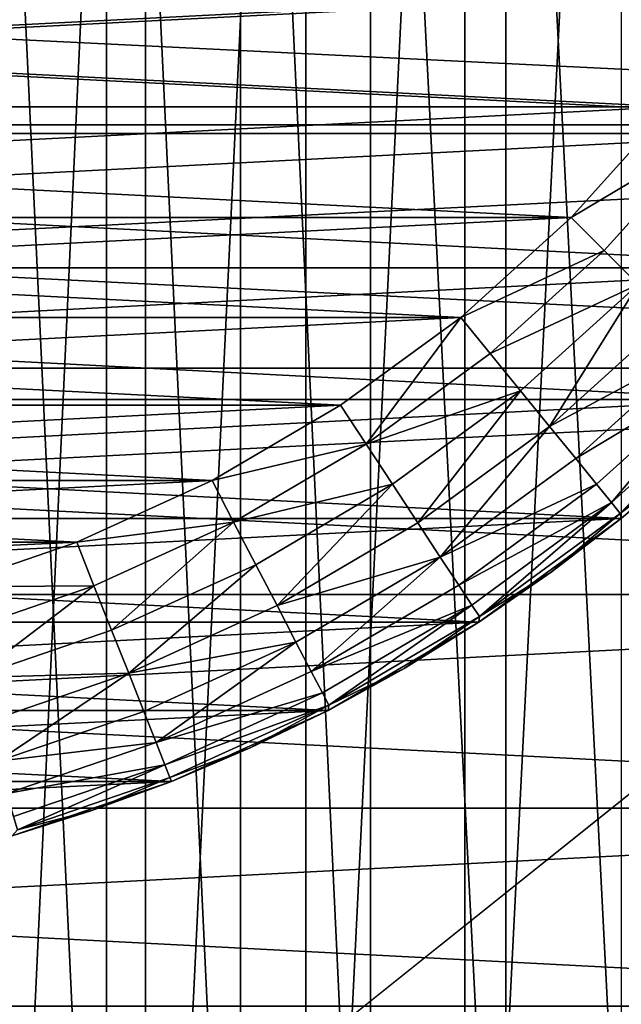
# Model space of a CAD drawing. Units: metres. Extents: x 0.2 to 1.3, y -1.39 to -0.41.
# Drawn here: x 0.48 to 0.48, y -0.51 to -0.5 of the extents above; entities that cross this region are included whole.
import ezdxf

# ---------------------------------------------------------------- set-up
doc = ezdxf.new("R2010")
doc.units = ezdxf.units.M
doc.header["$MEASUREMENT"] = 0
doc.layers.add('SKP_connectors_D3G', color=7, linetype='Continuous')
doc.layers.add('SKP_Default_D3G', color=7, linetype='Continuous')

# ---------------------------------------------------------------- blocks, each defined once
blk = doc.blocks.new('460b4b72-87d2-4d5b-93e1-1e06221bfd07')
at = {"layer": 'SKP_Default_D3G', "color": 18, "true_color": 0x000000}
for points in [[(1.444799, 0.487717, 0.093483), (2.149799, 0.637717, 0.093483), (2.149799, 0.487717, 0.093483)], [(2.149799, 0.637717, 0.093483), (1.444799, 0.487717, 0.093483), (1.444799, 0.637717, 0.093483)], [(1.444799, 0.637717, 1.17969), (2.149799, 0.487717, 1.17969), (2.149799, 0.637717, 1.17969)], [(2.149799, 0.487717, 1.17969), (1.444799, 0.637717, 1.17969), (1.444799, 0.487717, 1.17969)], [(1.447297, 0.632715, 1.199), (1.972297, 0.492715, 1.199), (1.622297, 0.632715, 1.199)], [(1.622297, 0.632715, 0.079), (1.447297, 0.492715, 0.079), (1.447297, 0.632715, 0.079)], [(1.972297, 0.492715, 1.199), (1.447297, 0.632715, 1.199), (1.447297, 0.492715, 1.199)], [(1.447297, 0.492715, 0.079), (1.622297, 0.632715, 0.079), (1.972297, 0.492715, 0.079)], [(1.519094, 0.541871, 0.192578), (1.519094, 0.581707, 0.192578), (1.520934, 0.581457, 0.192578)], [(1.519094, 0.541871, 0.192578), (1.520934, 0.581457, 0.192578), (1.520934, 0.542121, 0.192578)], [(1.520934, 0.542121, 0.192578), (1.520934, 0.581457, 0.192578), (1.522801, 0.581015, 0.192578)], [(1.520934, 0.542121, 0.192578), (1.522801, 0.581015, 0.192578), (1.522801, 0.542562, 0.192578)], [(1.522801, 0.542562, 0.192578), (1.522801, 0.581015, 0.192578), (1.524656, 0.580386, 0.192578)], [(1.522801, 0.542562, 0.192578), (1.524656, 0.580386, 0.192578), (1.524656, 0.543191, 0.192578)], [(1.524656, 0.543191, 0.192578), (1.524656, 0.580386, 0.192578), (1.52648, 0.579554, 0.192578)], [(1.524656, 0.543191, 0.192578), (1.52648, 0.579554, 0.192578), (1.52648, 0.544023, 0.192578)], [(1.518894, 0.578715, 0.197578), (1.518894, 0.544863, 0.197578), (1.52048, 0.54509, 0.197578)], [(1.518894, 0.578715, 0.197578), (1.52048, 0.54509, 0.197578), (1.52048, 0.578488, 0.197578)], [(1.52048, 0.578488, 0.197578), (1.52048, 0.54509, 0.197578), (1.522039, 0.545465, 0.197578)], [(1.52048, 0.578488, 0.197578), (1.522039, 0.545465, 0.197578), (1.522039, 0.578113, 0.197578)], [(1.522039, 0.578113, 0.197578), (1.522039, 0.545465, 0.197578), (1.523555, 0.54598, 0.197578)], [(1.522039, 0.578113, 0.197578), (1.523555, 0.54598, 0.197578), (1.523555, 0.577597, 0.197578)], [(1.523555, 0.577597, 0.197578), (1.525133, 0.546703, 0.197578), (1.525133, 0.576875, 0.197578)], [(1.523555, 0.577597, 0.197578), (1.523555, 0.54598, 0.197578), (1.525133, 0.546703, 0.197578)], [(1.525133, 0.576875, 0.197578), (1.526629, 0.547582, 0.197578), (1.526629, 0.575996, 0.197578)], [(1.525133, 0.576875, 0.197578), (1.525133, 0.546703, 0.197578), (1.526629, 0.547582, 0.197578)]]:
    blk.add_3dface(points, dxfattribs=at)
blk = doc.blocks.new('0c62652f-c5f5-472f-9d57-1331f97dec58')
at = {"layer": 'SKP_connectors_D3G', "color": 18, "true_color": 0x000000}
for points in [[(3.793627, -2.596588, 0.14771), (3.796416, -2.653323, 0.14771), (3.796416, -2.595639, 0.14771)], [(3.793627, -2.652378, 0.14571), (3.793627, -2.596588, 0.14571), (3.796416, -2.595639, 0.14571)], [(3.793627, -2.652378, 0.14571), (3.796416, -2.595639, 0.14571), (3.796416, -2.653323, 0.14571)], [(3.790893, -2.597835, 0.14771), (3.793627, -2.652378, 0.14771), (3.793627, -2.596588, 0.14771)], [(3.790893, -2.651131, 0.14571), (3.790893, -2.597835, 0.14571), (3.793627, -2.596588, 0.14571)], [(3.790893, -2.651131, 0.14571), (3.793627, -2.596588, 0.14571), (3.793627, -2.652378, 0.14571)], [(3.793627, -2.596588, 0.14771), (3.793627, -2.652378, 0.14771), (3.796416, -2.653323, 0.14771)], [(3.788256, -2.599374, 0.14771), (3.790893, -2.651131, 0.14771), (3.790893, -2.597835, 0.14771)], [(3.788256, -2.649592, 0.14571), (3.790893, -2.597835, 0.14571), (3.790893, -2.651131, 0.14571)], [(3.788256, -2.649592, 0.14571), (3.788256, -2.599374, 0.14571), (3.790893, -2.597835, 0.14571)], [(3.790893, -2.597835, 0.14771), (3.790893, -2.651131, 0.14771), (3.793627, -2.652378, 0.14771)], [(3.785764, -2.60119, 0.14771), (3.788256, -2.649592, 0.14771), (3.788256, -2.599374, 0.14771)], [(3.785764, -2.647772, 0.14571), (3.788256, -2.599374, 0.14571), (3.788256, -2.649592, 0.14571)], [(3.785764, -2.647772, 0.14571), (3.785764, -2.60119, 0.14571), (3.788256, -2.599374, 0.14571)], [(3.788256, -2.599374, 0.14771), (3.788256, -2.649592, 0.14771), (3.790893, -2.651131, 0.14771)], [(3.783459, -2.603268, 0.14771), (3.785764, -2.647772, 0.14771), (3.785764, -2.60119, 0.14771)], [(3.783459, -2.645694, 0.14571), (3.785764, -2.60119, 0.14571), (3.785764, -2.647772, 0.14571)], [(3.783459, -2.645694, 0.14571), (3.783459, -2.603268, 0.14571), (3.785764, -2.60119, 0.14571)], [(3.785764, -2.60119, 0.14771), (3.785764, -2.647772, 0.14771), (3.788256, -2.649592, 0.14771)], [(3.783459, -2.603268, 0.14771), (3.783459, -2.645694, 0.14771), (3.785764, -2.647772, 0.14771)], [(3.793728, -2.641221, 0.28071), (3.795486, -2.606717, 0.28071), (3.795486, -2.642249, 0.28071)], [(3.793728, -2.641221, 0.28071), (3.793728, -2.607745, 0.28071), (3.795486, -2.606717, 0.28071)], [(3.793728, -2.607745, 0.06871), (3.795486, -2.642249, 0.06871), (3.795486, -2.606717, 0.06871)], [(3.792064, -2.64001, 0.28071), (3.793728, -2.607745, 0.28071), (3.793728, -2.641221, 0.28071)], [(3.792064, -2.64001, 0.28071), (3.792064, -2.608956, 0.28071), (3.793728, -2.607745, 0.28071)], [(3.792064, -2.608956, 0.06871), (3.793728, -2.641221, 0.06871), (3.793728, -2.607745, 0.06871)], [(3.793728, -2.607745, 0.06871), (3.793728, -2.641221, 0.06871), (3.795486, -2.642249, 0.06871)], [(3.790529, -2.638624, 0.28071), (3.790529, -2.610342, 0.28071), (3.792064, -2.608956, 0.28071)], [(3.790529, -2.638624, 0.28071), (3.792064, -2.608956, 0.28071), (3.792064, -2.64001, 0.28071)], [(3.790529, -2.610342, 0.06871), (3.792064, -2.64001, 0.06871), (3.792064, -2.608956, 0.06871)], [(3.792064, -2.608956, 0.06871), (3.792064, -2.64001, 0.06871), (3.793728, -2.641221, 0.06871)], [(3.789143, -2.637088, 0.28071), (3.789143, -2.611878, 0.28071), (3.790529, -2.610342, 0.28071)], [(3.789143, -2.637088, 0.28071), (3.790529, -2.610342, 0.28071), (3.790529, -2.638624, 0.28071)], [(3.789143, -2.611878, 0.06871), (3.790529, -2.638624, 0.06871), (3.790529, -2.610342, 0.06871)], [(3.790529, -2.610342, 0.06871), (3.790529, -2.638624, 0.06871), (3.792064, -2.64001, 0.06871)], [(3.793939, -2.611299, 0.28571), (3.795338, -2.63869, 0.28571), (3.795338, -2.610276, 0.28571)], [(3.793939, -2.637667, 0.06371), (3.793939, -2.611299, 0.06371), (3.795338, -2.610276, 0.06371)], [(3.793939, -2.637667, 0.06371), (3.795338, -2.610276, 0.06371), (3.795338, -2.63869, 0.06371)], [(3.79265, -2.612463, 0.28571), (3.793939, -2.637667, 0.28571), (3.793939, -2.611299, 0.28571)], [(3.79265, -2.636503, 0.06371), (3.79265, -2.612463, 0.06371), (3.793939, -2.611299, 0.06371)], [(3.79265, -2.636503, 0.06371), (3.793939, -2.611299, 0.06371), (3.793939, -2.637667, 0.06371)], [(3.793939, -2.611299, 0.28571), (3.793939, -2.637667, 0.28571), (3.795338, -2.63869, 0.28571)], [(3.787932, -2.635428, 0.28071), (3.787932, -2.613538, 0.28071), (3.789143, -2.611878, 0.28071)], [(3.787932, -2.635428, 0.28071), (3.789143, -2.611878, 0.28071), (3.789143, -2.637088, 0.28071)], [(3.787932, -2.613538, 0.06871), (3.789143, -2.637088, 0.06871), (3.789143, -2.611878, 0.06871)], [(3.789143, -2.611878, 0.06871), (3.789143, -2.637088, 0.06871), (3.790529, -2.638624, 0.06871)], [(3.791486, -2.613749, 0.28571), (3.79265, -2.636503, 0.28571), (3.79265, -2.612463, 0.28571)], [(3.791486, -2.635217, 0.06371), (3.79265, -2.612463, 0.06371), (3.79265, -2.636503, 0.06371)], [(3.791486, -2.635217, 0.06371), (3.791486, -2.613749, 0.06371), (3.79265, -2.612463, 0.06371)], [(3.79265, -2.612463, 0.28571), (3.79265, -2.636503, 0.28571), (3.793939, -2.637667, 0.28571)], [(3.786904, -2.633671, 0.28071), (3.787932, -2.613538, 0.28071), (3.787932, -2.635428, 0.28071)], [(3.786904, -2.633671, 0.28071), (3.786904, -2.615296, 0.28071), (3.787932, -2.613538, 0.28071)], [(3.786904, -2.615296, 0.06871), (3.787932, -2.635428, 0.06871), (3.787932, -2.613538, 0.06871)], [(3.787932, -2.613538, 0.06871), (3.787932, -2.635428, 0.06871), (3.789143, -2.637088, 0.06871)], [(3.790463, -2.615151, 0.28571), (3.791486, -2.635217, 0.28571), (3.791486, -2.613749, 0.28571)], [(3.790463, -2.633815, 0.06371), (3.791486, -2.613749, 0.06371), (3.791486, -2.635217, 0.06371)], [(3.790463, -2.633815, 0.06371), (3.790463, -2.615151, 0.06371), (3.791486, -2.613749, 0.06371)], [(3.791486, -2.613749, 0.28571), (3.791486, -2.635217, 0.28571), (3.79265, -2.636503, 0.28571)], [(3.789584, -2.616647, 0.28571), (3.790463, -2.633815, 0.28571), (3.790463, -2.615151, 0.28571)], [(3.789584, -2.632319, 0.06371), (3.789584, -2.616647, 0.06371), (3.790463, -2.615151, 0.06371)], [(3.789584, -2.632319, 0.06371), (3.790463, -2.615151, 0.06371), (3.790463, -2.633815, 0.06371)], [(3.790463, -2.615151, 0.28571), (3.790463, -2.633815, 0.28571), (3.791486, -2.635217, 0.28571)], [(3.786076, -2.631846, 0.28071), (3.786076, -2.61712, 0.28071), (3.786904, -2.615296, 0.28071)], [(3.786076, -2.631846, 0.28071), (3.786904, -2.615296, 0.28071), (3.786904, -2.633671, 0.28071)], [(3.786076, -2.61712, 0.06871), (3.786904, -2.633671, 0.06871), (3.786904, -2.615296, 0.06871)], [(3.786904, -2.615296, 0.06871), (3.786904, -2.633671, 0.06871), (3.787932, -2.635428, 0.06871)], [(3.788865, -2.618225, 0.28571), (3.789584, -2.632319, 0.28571), (3.789584, -2.616647, 0.28571)], [(3.788865, -2.630741, 0.06371), (3.788865, -2.618225, 0.06371), (3.789584, -2.616647, 0.06371)], [(3.788865, -2.630741, 0.06371), (3.789584, -2.616647, 0.06371), (3.789584, -2.632319, 0.06371)], [(3.789584, -2.616647, 0.28571), (3.789584, -2.632319, 0.28571), (3.790463, -2.633815, 0.28571)], [(3.785443, -2.629987, 0.28071), (3.786076, -2.61712, 0.28071), (3.786076, -2.631846, 0.28071)], [(3.785443, -2.618979, 0.06871), (3.786076, -2.631846, 0.06871), (3.786076, -2.61712, 0.06871)], [(3.786076, -2.61712, 0.06871), (3.786076, -2.631846, 0.06871), (3.786904, -2.633671, 0.06871)], [(3.788346, -2.619741, 0.28571), (3.788865, -2.630741, 0.28571), (3.788865, -2.618225, 0.28571)], [(3.788346, -2.629225, 0.06371), (3.788865, -2.618225, 0.06371), (3.788865, -2.630741, 0.06371)], [(3.788865, -2.618225, 0.28571), (3.788865, -2.630741, 0.28571), (3.789584, -2.632319, 0.28571)], [(3.785443, -2.618979, 0.06871), (3.785443, -2.629987, 0.06871), (3.786076, -2.631846, 0.06871)], [(3.788346, -2.619741, 0.28571), (3.788346, -2.629225, 0.28571), (3.788865, -2.630741, 0.28571)], [(3.788357, -2.63094, 0.28566), (3.788346, -2.629225, 0.28571), (3.787822, -2.629378, 0.28566)], [(3.788357, -2.63094, 0.06376), (3.787822, -2.629378, 0.06376), (3.788346, -2.629225, 0.06371)], [(3.788865, -2.630741, 0.28571), (3.788346, -2.629225, 0.28571), (3.788357, -2.63094, 0.28566)], [(3.788865, -2.630741, 0.06371), (3.788357, -2.63094, 0.06376), (3.788346, -2.629225, 0.06371)], [(3.788357, -2.63094, 0.28566), (3.787822, -2.629378, 0.28566), (3.787287, -2.629534, 0.285499)], [(3.788357, -2.63094, 0.06376), (3.787287, -2.629534, 0.063921), (3.787822, -2.629378, 0.06376)], [(3.787338, -2.631346, 0.285221), (3.787287, -2.629534, 0.285499), (3.786768, -2.629682, 0.285221)], [(3.787338, -2.631346, 0.064199), (3.786768, -2.629682, 0.064199), (3.787287, -2.629534, 0.063921)], [(3.788357, -2.63094, 0.28566), (3.787287, -2.629534, 0.285499), (3.787838, -2.631147, 0.285499)], [(3.787838, -2.631147, 0.285499), (3.787287, -2.629534, 0.285499), (3.787338, -2.631346, 0.285221)], [(3.787838, -2.631147, 0.063921), (3.787338, -2.631346, 0.064199), (3.787287, -2.629534, 0.063921)], [(3.788357, -2.63094, 0.06376), (3.787838, -2.631147, 0.063921), (3.787287, -2.629534, 0.063921)], [(3.787338, -2.631346, 0.285221), (3.786768, -2.629682, 0.285221), (3.786311, -2.629819, 0.284831)], [(3.787338, -2.631346, 0.064199), (3.786311, -2.629819, 0.064589), (3.786768, -2.629682, 0.064199)], [(3.786311, -2.629819, 0.284831), (3.785936, -2.629924, 0.284352), (3.786529, -2.631667, 0.284352)], [(3.786311, -2.629819, 0.064589), (3.786529, -2.631667, 0.065068), (3.785936, -2.629924, 0.065068)], [(3.786311, -2.629819, 0.284831), (3.786529, -2.631667, 0.284352), (3.786893, -2.631522, 0.284831)], [(3.787338, -2.631346, 0.285221), (3.786311, -2.629819, 0.284831), (3.786893, -2.631522, 0.284831)], [(3.786311, -2.629819, 0.064589), (3.786893, -2.631522, 0.064589), (3.786529, -2.631667, 0.065068)], [(3.787338, -2.631346, 0.064199), (3.786893, -2.631522, 0.064589), (3.786311, -2.629819, 0.064589)], [(3.785936, -2.629924, 0.284352), (3.785666, -2.630003, 0.283814), (3.786271, -2.631768, 0.283814)], [(3.785936, -2.629924, 0.065068), (3.786271, -2.631768, 0.065606), (3.785666, -2.630003, 0.065606)], [(3.785936, -2.629924, 0.284352), (3.786271, -2.631768, 0.283814), (3.786529, -2.631667, 0.284352)], [(3.785936, -2.629924, 0.065068), (3.786529, -2.631667, 0.065068), (3.786271, -2.631768, 0.065606)], [(3.785443, -2.629987, 0.28271), (3.785736, -2.630917, 0.28271), (3.785514, -2.630049, 0.283256)], [(3.786076, -2.631846, 0.06871), (3.785443, -2.629987, 0.28071), (3.785443, -2.629987, 0.06871)], [(3.785443, -2.629987, 0.28071), (3.786076, -2.631846, 0.06871), (3.786076, -2.631846, 0.28071)], [(3.785443, -2.629987, 0.28071), (3.785736, -2.630917, 0.28271), (3.785443, -2.629987, 0.28271)], [(3.785443, -2.629987, 0.28071), (3.786076, -2.631846, 0.28071), (3.785736, -2.630917, 0.28271)], [(3.785443, -2.629987, 0.06671), (3.785514, -2.630049, 0.066164), (3.785736, -2.630917, 0.06671)], [(3.785443, -2.629987, 0.06871), (3.785736, -2.630917, 0.06671), (3.786076, -2.631846, 0.06871)], [(3.785443, -2.629987, 0.06671), (3.785736, -2.630917, 0.06671), (3.785443, -2.629987, 0.06871)], [(3.785666, -2.630003, 0.283814), (3.785514, -2.630049, 0.283256), (3.786271, -2.631768, 0.283814)], [(3.785666, -2.630003, 0.065606), (3.786271, -2.631768, 0.065606), (3.785514, -2.630049, 0.066164)], [(3.785514, -2.630049, 0.283256), (3.785736, -2.630917, 0.28271), (3.786123, -2.631827, 0.283256)], [(3.785514, -2.630049, 0.283256), (3.786123, -2.631827, 0.283256), (3.786271, -2.631768, 0.283814)], [(3.785514, -2.630049, 0.066164), (3.786123, -2.631827, 0.066164), (3.785736, -2.630917, 0.06671)], [(3.785514, -2.630049, 0.066164), (3.786271, -2.631768, 0.065606), (3.786123, -2.631827, 0.066164)], [(3.7891, -2.632569, 0.28566), (3.788865, -2.630741, 0.28571), (3.788357, -2.63094, 0.28566)], [(3.7891, -2.632569, 0.06376), (3.788357, -2.63094, 0.06376), (3.788865, -2.630741, 0.06371)], [(3.789584, -2.632319, 0.28571), (3.788865, -2.630741, 0.28571), (3.7891, -2.632569, 0.28566)], [(3.789584, -2.632319, 0.06371), (3.7891, -2.632569, 0.06376), (3.788865, -2.630741, 0.06371)], [(3.785736, -2.630917, 0.28271), (3.786076, -2.631846, 0.28271), (3.786123, -2.631827, 0.283256)], [(3.785736, -2.630917, 0.28271), (3.786076, -2.631846, 0.28071), (3.786076, -2.631846, 0.28271)], [(3.785736, -2.630917, 0.06671), (3.786123, -2.631827, 0.066164), (3.786076, -2.631846, 0.06671)], [(3.785736, -2.630917, 0.06671), (3.786076, -2.631846, 0.06671), (3.786076, -2.631846, 0.06871)], [(3.7891, -2.632569, 0.28566), (3.788357, -2.63094, 0.28566), (3.787838, -2.631147, 0.285499)], [(3.7891, -2.632569, 0.06376), (3.787838, -2.631147, 0.063921), (3.788357, -2.63094, 0.06376)], [(3.788603, -2.632827, 0.285499), (3.787838, -2.631147, 0.285499), (3.787338, -2.631346, 0.285221)], [(3.788603, -2.632827, 0.063921), (3.787338, -2.631346, 0.064199), (3.787838, -2.631147, 0.063921)], [(3.7891, -2.632569, 0.28566), (3.787838, -2.631147, 0.285499), (3.788603, -2.632827, 0.285499)], [(3.7891, -2.632569, 0.06376), (3.788603, -2.632827, 0.063921), (3.787838, -2.631147, 0.063921)], [(3.787701, -2.633296, 0.284831), (3.787338, -2.631346, 0.285221), (3.786893, -2.631522, 0.284831)], [(3.787701, -2.633296, 0.064589), (3.786893, -2.631522, 0.064589), (3.787338, -2.631346, 0.064199)], [(3.788603, -2.632827, 0.285499), (3.787338, -2.631346, 0.285221), (3.788127, -2.633077, 0.285221)], [(3.788127, -2.633077, 0.285221), (3.787338, -2.631346, 0.285221), (3.787701, -2.633296, 0.284831)], [(3.788127, -2.633077, 0.064199), (3.787701, -2.633296, 0.064589), (3.787338, -2.631346, 0.064199)], [(3.788603, -2.632827, 0.063921), (3.788127, -2.633077, 0.064199), (3.787338, -2.631346, 0.064199)], [(3.786893, -2.631522, 0.284831), (3.786529, -2.631667, 0.284352), (3.787701, -2.633296, 0.284831)], [(3.786893, -2.631522, 0.064589), (3.787701, -2.633296, 0.064589), (3.786529, -2.631667, 0.065068)], [(3.786529, -2.631667, 0.284352), (3.786271, -2.631768, 0.283814), (3.787111, -2.633604, 0.283814)], [(3.786529, -2.631667, 0.065068), (3.787111, -2.633604, 0.065606), (3.786271, -2.631768, 0.065606)], [(3.786529, -2.631667, 0.284352), (3.787111, -2.633604, 0.283814), (3.787357, -2.633475, 0.284352)], [(3.786529, -2.631667, 0.284352), (3.787357, -2.633475, 0.284352), (3.787701, -2.633296, 0.284831)], [(3.786529, -2.631667, 0.065068), (3.787357, -2.633475, 0.065068), (3.787111, -2.633604, 0.065606)], [(3.786529, -2.631667, 0.065068), (3.787701, -2.633296, 0.064589), (3.787357, -2.633475, 0.065068)], [(3.786271, -2.631768, 0.283814), (3.786123, -2.631827, 0.283256), (3.786967, -2.633678, 0.283256)], [(3.786271, -2.631768, 0.065606), (3.786967, -2.633678, 0.066164), (3.786123, -2.631827, 0.066164)], [(3.786271, -2.631768, 0.283814), (3.786967, -2.633678, 0.283256), (3.787111, -2.633604, 0.283814)], [(3.786271, -2.631768, 0.065606), (3.787111, -2.633604, 0.065606), (3.786967, -2.633678, 0.066164)], [(3.786123, -2.631827, 0.283256), (3.786076, -2.631846, 0.28271), (3.786467, -2.632764, 0.28271)], [(3.786123, -2.631827, 0.066164), (3.786467, -2.632764, 0.06671), (3.786076, -2.631846, 0.06671)], [(3.786076, -2.631846, 0.28071), (3.786904, -2.633671, 0.06871), (3.786904, -2.633671, 0.28071)], [(3.786904, -2.633671, 0.06871), (3.786076, -2.631846, 0.28071), (3.786076, -2.631846, 0.06871)], [(3.786076, -2.631846, 0.28071), (3.786467, -2.632764, 0.28271), (3.786076, -2.631846, 0.28271)], [(3.786076, -2.631846, 0.28071), (3.786904, -2.633671, 0.28071), (3.786467, -2.632764, 0.28271)], [(3.786076, -2.631846, 0.06871), (3.786467, -2.632764, 0.06671), (3.786904, -2.633671, 0.06871)], [(3.786076, -2.631846, 0.06671), (3.786467, -2.632764, 0.06671), (3.786076, -2.631846, 0.06871)], [(3.786123, -2.631827, 0.283256), (3.786467, -2.632764, 0.28271), (3.786967, -2.633678, 0.283256)], [(3.786123, -2.631827, 0.066164), (3.786967, -2.633678, 0.066164), (3.786467, -2.632764, 0.06671)], [(3.790006, -2.634116, 0.28566), (3.789584, -2.632319, 0.28571), (3.7891, -2.632569, 0.28566)], [(3.790006, -2.634116, 0.06376), (3.7891, -2.632569, 0.06376), (3.789584, -2.632319, 0.06371)], [(3.790463, -2.633815, 0.28571), (3.789584, -2.632319, 0.28571), (3.790006, -2.634116, 0.28566)], [(3.790463, -2.633815, 0.06371), (3.790006, -2.634116, 0.06376), (3.789584, -2.632319, 0.06371)], [(3.789541, -2.634421, 0.285499), (3.7891, -2.632569, 0.28566), (3.788603, -2.632827, 0.285499)], [(3.789541, -2.634421, 0.063921), (3.788603, -2.632827, 0.063921), (3.7891, -2.632569, 0.06376)], [(3.790006, -2.634116, 0.28566), (3.7891, -2.632569, 0.28566), (3.789541, -2.634421, 0.285499)], [(3.790006, -2.634116, 0.06376), (3.789541, -2.634421, 0.063921), (3.7891, -2.632569, 0.06376)], [(3.786467, -2.632764, 0.28271), (3.786904, -2.633671, 0.28271), (3.786967, -2.633678, 0.283256)], [(3.786467, -2.632764, 0.28271), (3.786904, -2.633671, 0.28071), (3.786904, -2.633671, 0.28271)], [(3.786467, -2.632764, 0.06671), (3.786967, -2.633678, 0.066164), (3.786904, -2.633671, 0.06671)], [(3.786467, -2.632764, 0.06671), (3.786904, -2.633671, 0.06671), (3.786904, -2.633671, 0.06871)], [(3.789541, -2.634421, 0.285499), (3.788603, -2.632827, 0.285499), (3.788127, -2.633077, 0.285221)], [(3.789541, -2.634421, 0.063921), (3.788127, -2.633077, 0.064199), (3.788603, -2.632827, 0.063921)], [(3.788689, -2.634979, 0.284831), (3.788127, -2.633077, 0.285221), (3.787701, -2.633296, 0.284831)], [(3.788689, -2.634979, 0.064589), (3.787701, -2.633296, 0.064589), (3.788127, -2.633077, 0.064199)], [(3.789541, -2.634421, 0.285499), (3.788127, -2.633077, 0.285221), (3.789092, -2.634717, 0.285221)], [(3.789092, -2.634717, 0.285221), (3.788127, -2.633077, 0.285221), (3.788689, -2.634979, 0.284831)], [(3.789092, -2.634717, 0.064199), (3.788689, -2.634979, 0.064589), (3.788127, -2.633077, 0.064199)], [(3.789541, -2.634421, 0.063921), (3.789092, -2.634717, 0.064199), (3.788127, -2.633077, 0.064199)], [(3.787701, -2.633296, 0.284831), (3.787357, -2.633475, 0.284352), (3.788689, -2.634979, 0.284831)], [(3.787701, -2.633296, 0.064589), (3.788689, -2.634979, 0.064589), (3.787357, -2.633475, 0.065068)], [(3.787357, -2.633475, 0.284352), (3.787111, -2.633604, 0.283814), (3.788131, -2.635346, 0.283814)], [(3.787357, -2.633475, 0.065068), (3.788131, -2.635346, 0.065606), (3.787111, -2.633604, 0.065606)], [(3.787357, -2.633475, 0.284352), (3.788131, -2.635346, 0.283814), (3.788365, -2.635194, 0.284352)], [(3.787357, -2.633475, 0.284352), (3.788365, -2.635194, 0.284352), (3.788689, -2.634979, 0.284831)], [(3.787357, -2.633475, 0.065068), (3.788365, -2.635194, 0.065068), (3.788131, -2.635346, 0.065606)], [(3.787357, -2.633475, 0.065068), (3.788689, -2.634979, 0.064589), (3.788365, -2.635194, 0.065068)], [(3.787111, -2.633604, 0.283814), (3.786967, -2.633678, 0.283256), (3.788131, -2.635346, 0.283814)], [(3.787111, -2.633604, 0.065606), (3.788131, -2.635346, 0.065606), (3.786967, -2.633678, 0.066164)], [(3.786904, -2.633671, 0.28271), (3.787393, -2.634557, 0.28271), (3.786967, -2.633678, 0.283256)], [(3.786904, -2.633671, 0.28071), (3.787932, -2.635428, 0.06871), (3.787932, -2.635428, 0.28071)], [(3.787932, -2.635428, 0.06871), (3.786904, -2.633671, 0.28071), (3.786904, -2.633671, 0.06871)], [(3.786904, -2.633671, 0.28071), (3.787393, -2.634557, 0.28271), (3.786904, -2.633671, 0.28271)], [(3.786904, -2.633671, 0.28071), (3.787932, -2.635428, 0.28071), (3.787393, -2.634557, 0.28271)], [(3.786904, -2.633671, 0.06671), (3.786967, -2.633678, 0.066164), (3.787393, -2.634557, 0.06671)], [(3.786904, -2.633671, 0.06871), (3.787393, -2.634557, 0.06671), (3.787932, -2.635428, 0.06871)], [(3.786904, -2.633671, 0.06671), (3.787393, -2.634557, 0.06671), (3.786904, -2.633671, 0.06871)], [(3.786967, -2.633678, 0.283256), (3.787393, -2.634557, 0.28271), (3.787998, -2.635436, 0.283256)], [(3.786967, -2.633678, 0.283256), (3.787998, -2.635436, 0.283256), (3.788131, -2.635346, 0.283814)], [(3.786967, -2.633678, 0.066164), (3.787998, -2.635436, 0.066164), (3.787393, -2.634557, 0.06671)], [(3.786967, -2.633678, 0.066164), (3.788131, -2.635346, 0.065606), (3.787998, -2.635436, 0.066164)], [(3.791486, -2.635217, 0.28571), (3.790463, -2.633815, 0.28571), (3.790006, -2.634116, 0.28566)], [(3.791486, -2.635217, 0.06371), (3.790006, -2.634116, 0.06376), (3.790463, -2.633815, 0.06371)], [(3.790631, -2.635913, 0.285499), (3.790006, -2.634116, 0.28566), (3.789541, -2.634421, 0.285499)], [(3.790631, -2.635913, 0.063921), (3.789541, -2.634421, 0.063921), (3.790006, -2.634116, 0.06376)], [(3.791064, -2.635561, 0.28566), (3.790006, -2.634116, 0.28566), (3.790631, -2.635913, 0.285499)], [(3.791486, -2.635217, 0.28571), (3.790006, -2.634116, 0.28566), (3.791064, -2.635561, 0.28566)], [(3.791064, -2.635561, 0.06376), (3.790631, -2.635913, 0.063921), (3.790006, -2.634116, 0.06376)], [(3.791486, -2.635217, 0.06371), (3.791064, -2.635561, 0.06376), (3.790006, -2.634116, 0.06376)], [(3.790631, -2.635913, 0.285499), (3.789541, -2.634421, 0.285499), (3.789092, -2.634717, 0.285221)], [(3.790631, -2.635913, 0.063921), (3.789092, -2.634717, 0.064199), (3.789541, -2.634421, 0.063921)], [(3.787393, -2.634557, 0.28271), (3.787932, -2.635428, 0.28271), (3.787998, -2.635436, 0.283256)], [(3.787393, -2.634557, 0.28271), (3.787932, -2.635428, 0.28071), (3.787932, -2.635428, 0.28271)], [(3.787393, -2.634557, 0.06671), (3.787998, -2.635436, 0.066164), (3.787932, -2.635428, 0.06671)], [(3.787393, -2.634557, 0.06671), (3.787932, -2.635428, 0.06671), (3.787932, -2.635428, 0.06871)], [(3.790213, -2.636253, 0.285221), (3.789092, -2.634717, 0.285221), (3.788689, -2.634979, 0.284831)], [(3.790213, -2.636253, 0.064199), (3.788689, -2.634979, 0.064589), (3.789092, -2.634717, 0.064199)], [(3.790631, -2.635913, 0.285499), (3.789092, -2.634717, 0.285221), (3.790213, -2.636253, 0.285221)], [(3.790631, -2.635913, 0.063921), (3.790213, -2.636253, 0.064199), (3.789092, -2.634717, 0.064199)], [(3.789541, -2.636799, 0.284352), (3.788689, -2.634979, 0.284831), (3.788365, -2.635194, 0.284352)], [(3.789541, -2.636799, 0.065068), (3.788365, -2.635194, 0.065068), (3.788689, -2.634979, 0.064589)], [(3.788689, -2.634979, 0.284831), (3.789541, -2.636799, 0.284352), (3.789842, -2.636557, 0.284831)], [(3.790213, -2.636253, 0.285221), (3.788689, -2.634979, 0.284831), (3.789842, -2.636557, 0.284831)], [(3.788689, -2.634979, 0.064589), (3.789842, -2.636557, 0.064589), (3.789541, -2.636799, 0.065068)], [(3.790213, -2.636253, 0.064199), (3.789842, -2.636557, 0.064589), (3.788689, -2.634979, 0.064589)], [(3.788365, -2.635194, 0.284352), (3.788131, -2.635346, 0.283814), (3.789326, -2.636975, 0.283814)], [(3.788365, -2.635194, 0.065068), (3.789326, -2.636975, 0.065606), (3.788131, -2.635346, 0.065606)], [(3.788365, -2.635194, 0.284352), (3.789326, -2.636975, 0.283814), (3.789541, -2.636799, 0.284352)], [(3.788365, -2.635194, 0.065068), (3.789541, -2.636799, 0.065068), (3.789326, -2.636975, 0.065606)], [(3.792264, -2.636889, 0.28566), (3.791486, -2.635217, 0.28571), (3.791064, -2.635561, 0.28566)], [(3.792264, -2.636889, 0.06376), (3.791064, -2.635561, 0.06376), (3.791486, -2.635217, 0.06371)], [(3.79265, -2.636503, 0.28571), (3.791486, -2.635217, 0.28571), (3.792264, -2.636889, 0.28566)], [(3.79265, -2.636503, 0.06371), (3.792264, -2.636889, 0.06376), (3.791486, -2.635217, 0.06371)], [(3.788131, -2.635346, 0.283814), (3.787998, -2.635436, 0.283256), (3.789326, -2.636975, 0.283814)], [(3.788131, -2.635346, 0.065606), (3.789326, -2.636975, 0.065606), (3.787998, -2.635436, 0.066164)], [(3.787932, -2.635428, 0.28271), (3.788514, -2.636272, 0.28271), (3.787998, -2.635436, 0.283256)], [(3.789143, -2.637088, 0.06871), (3.787932, -2.635428, 0.28071), (3.787932, -2.635428, 0.06871)], [(3.787932, -2.635428, 0.28071), (3.789143, -2.637088, 0.06871), (3.789143, -2.637088, 0.28071)], [(3.787932, -2.635428, 0.28071), (3.788514, -2.636272, 0.28271), (3.787932, -2.635428, 0.28271)], [(3.787932, -2.635428, 0.28071), (3.789143, -2.637088, 0.28071), (3.788514, -2.636272, 0.28271)], [(3.787932, -2.635428, 0.06671), (3.787998, -2.635436, 0.066164), (3.788514, -2.636272, 0.06671)], [(3.787932, -2.635428, 0.06871), (3.788514, -2.636272, 0.06671), (3.789143, -2.637088, 0.06871)], [(3.787932, -2.635428, 0.06671), (3.788514, -2.636272, 0.06671), (3.787932, -2.635428, 0.06871)], [(3.787998, -2.635436, 0.283256), (3.788514, -2.636272, 0.28271), (3.789201, -2.637077, 0.283256)], [(3.787998, -2.635436, 0.283256), (3.789201, -2.637077, 0.283256), (3.789326, -2.636975, 0.283814)], [(3.787998, -2.635436, 0.066164), (3.789201, -2.637077, 0.066164), (3.788514, -2.636272, 0.06671)], [(3.787998, -2.635436, 0.066164), (3.789326, -2.636975, 0.065606), (3.789201, -2.637077, 0.066164)], [(3.791869, -2.637284, 0.285499), (3.791064, -2.635561, 0.28566), (3.790631, -2.635913, 0.285499)], [(3.791869, -2.637284, 0.063921), (3.790631, -2.635913, 0.063921), (3.791064, -2.635561, 0.06376)], [(3.792264, -2.636889, 0.28566), (3.791064, -2.635561, 0.28566), (3.791869, -2.637284, 0.285499)], [(3.792264, -2.636889, 0.06376), (3.791869, -2.637284, 0.063921), (3.791064, -2.635561, 0.06376)], [(3.791869, -2.637284, 0.285499), (3.790631, -2.635913, 0.285499), (3.790213, -2.636253, 0.285221)], [(3.791869, -2.637284, 0.063921), (3.790213, -2.636253, 0.064199), (3.790631, -2.635913, 0.063921)], [(3.788514, -2.636272, 0.28271), (3.789143, -2.637088, 0.28271), (3.789201, -2.637077, 0.283256)], [(3.788514, -2.636272, 0.28271), (3.789143, -2.637088, 0.28071), (3.789143, -2.637088, 0.28271)], [(3.788514, -2.636272, 0.06671), (3.789201, -2.637077, 0.066164), (3.789143, -2.637088, 0.06671)], [(3.788514, -2.636272, 0.06671), (3.789143, -2.637088, 0.06671), (3.789143, -2.637088, 0.06871)], [(3.79115, -2.638003, 0.284831), (3.790213, -2.636253, 0.285221), (3.789842, -2.636557, 0.284831)], [(3.79115, -2.638003, 0.064589), (3.789842, -2.636557, 0.064589), (3.790213, -2.636253, 0.064199)], [(3.79149, -2.637667, 0.285221), (3.790213, -2.636253, 0.285221), (3.79115, -2.638003, 0.284831)], [(3.791869, -2.637284, 0.285499), (3.790213, -2.636253, 0.285221), (3.79149, -2.637667, 0.285221)], [(3.79149, -2.637667, 0.064199), (3.79115, -2.638003, 0.064589), (3.790213, -2.636253, 0.064199)], [(3.791869, -2.637284, 0.063921), (3.79149, -2.637667, 0.064199), (3.790213, -2.636253, 0.064199)], [(3.793592, -2.638088, 0.28566), (3.79265, -2.636503, 0.28571), (3.792264, -2.636889, 0.28566)], [(3.793592, -2.638088, 0.06376), (3.792264, -2.636889, 0.06376), (3.79265, -2.636503, 0.06371)], [(3.793939, -2.637667, 0.28571), (3.79265, -2.636503, 0.28571), (3.793592, -2.638088, 0.28566)], [(3.793939, -2.637667, 0.06371), (3.793592, -2.638088, 0.06376), (3.79265, -2.636503, 0.06371)], [(3.790873, -2.63828, 0.284352), (3.789842, -2.636557, 0.284831), (3.789541, -2.636799, 0.284352)], [(3.790873, -2.63828, 0.065068), (3.789541, -2.636799, 0.065068), (3.789842, -2.636557, 0.064589)], [(3.79115, -2.638003, 0.284831), (3.789842, -2.636557, 0.284831), (3.790873, -2.63828, 0.284352)], [(3.79115, -2.638003, 0.064589), (3.790873, -2.63828, 0.065068), (3.789842, -2.636557, 0.064589)], [(3.789541, -2.636799, 0.284352), (3.789326, -2.636975, 0.283814), (3.790873, -2.63828, 0.284352)], [(3.789541, -2.636799, 0.065068), (3.790873, -2.63828, 0.065068), (3.789326, -2.636975, 0.065606)], [(3.793592, -2.638088, 0.28566), (3.792264, -2.636889, 0.28566), (3.791869, -2.637284, 0.285499)], [(3.793592, -2.638088, 0.06376), (3.791869, -2.637284, 0.063921), (3.792264, -2.636889, 0.06376)], [(3.789201, -2.637077, 0.283256), (3.789143, -2.637088, 0.28271), (3.789814, -2.637874, 0.28271)], [(3.789201, -2.637077, 0.066164), (3.789814, -2.637874, 0.06671), (3.789143, -2.637088, 0.06671)], [(3.789326, -2.636975, 0.283814), (3.789201, -2.637077, 0.283256), (3.790678, -2.638475, 0.283814)], [(3.789326, -2.636975, 0.065606), (3.790678, -2.638475, 0.065606), (3.789201, -2.637077, 0.066164)], [(3.789201, -2.637077, 0.283256), (3.789814, -2.637874, 0.28271), (3.790564, -2.638588, 0.283256)], [(3.789201, -2.637077, 0.283256), (3.790564, -2.638588, 0.283256), (3.790678, -2.638475, 0.283814)], [(3.789201, -2.637077, 0.066164), (3.790564, -2.638588, 0.066164), (3.789814, -2.637874, 0.06671)], [(3.789201, -2.637077, 0.066164), (3.790678, -2.638475, 0.065606), (3.790564, -2.638588, 0.066164)], [(3.789326, -2.636975, 0.283814), (3.790678, -2.638475, 0.283814), (3.790873, -2.63828, 0.284352)], [(3.789326, -2.636975, 0.065606), (3.790873, -2.63828, 0.065068), (3.790678, -2.638475, 0.065606)], [(3.789143, -2.637088, 0.28071), (3.790529, -2.638624, 0.06871), (3.790529, -2.638624, 0.28071)], [(3.790529, -2.638624, 0.06871), (3.789143, -2.637088, 0.28071), (3.789143, -2.637088, 0.06871)], [(3.789143, -2.637088, 0.28071), (3.789814, -2.637874, 0.28271), (3.789143, -2.637088, 0.28271)], [(3.789143, -2.637088, 0.28071), (3.790529, -2.638624, 0.28071), (3.789814, -2.637874, 0.28271)], [(3.789143, -2.637088, 0.06871), (3.789814, -2.637874, 0.06671), (3.790529, -2.638624, 0.06871)], [(3.789143, -2.637088, 0.06671), (3.789814, -2.637874, 0.06671), (3.789143, -2.637088, 0.06871)]]:
    blk.add_3dface(points, dxfattribs=at)

msp = doc.modelspace()

# ---------------------------------------------------------------- block references
msp.add_blockref('460b4b72-87d2-4d5b-93e1-1e06221bfd07', (-1.044071, -1.067422))
at = {"rotation": 89.9999999999999}
msp.add_blockref('0c62652f-c5f5-472f-9d57-1331f97dec58', (-2.15468, -4.297218, -0.06376), dxfattribs=at)

doc.saveas('drawing.dxf')
